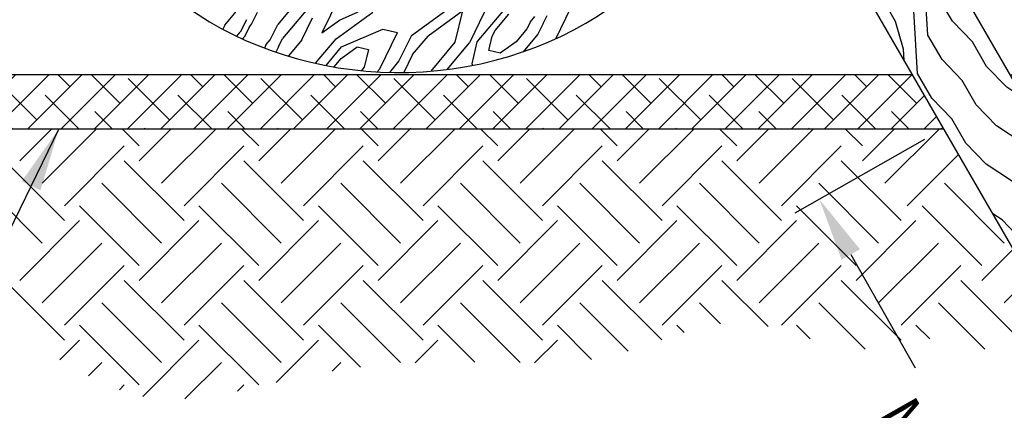
# Model space of a CAD drawing. Units: feet. Extents: x 330 to 780, y 10 to 634.
# Drawn here: x 657 to 712, y 327 to 348 of the extents above; entities that cross this region are included whole.
import ezdxf

# ---------------------------------------------------------------- set-up
doc = ezdxf.new("R2010")
doc.units = ezdxf.units.FT
doc.header["$LTSCALE"] = 30
doc.header["$MEASUREMENT"] = 0
doc.header["$PDMODE"] = 3
doc.layers.add('HATCH-EARTH', color=7, linetype='Continuous', true_color=0xc0c0c0)
doc.layers.add('HATCH-STRAW', color=7, linetype='Continuous', true_color=0xc0c0c0)
for name, color, linetype in [('P-Ditch Check', 1, 'Continuous'), ('P-GRADE', 1, 'Continuous'), ('P-STAKE', 2, 'Continuous'), ('TEXT', 7, 'Continuous')]:
    doc.layers.add(name, color=color, linetype=linetype)
doc.styles.add('SIMPLEX', font='simplex.shx')
doc.dimstyles.new('P-30 SCALE', dxfattribs={"dimscale": 30, "dimtxt": 0.12, "dimasz": 0.18, "dimexe": 0.08, "dimexo": 0.0625, "dimgap": 0.07, "dimtad": 0, "dimzin": 0, "dimdsep": 46, "dimtxsty": 'SIMPLEX', "dimcen": 0.09, "dimadec": 0, "dimazin": 0, "dimtfac": 1, "dimtofl": 0, "dimtmove": 0, "dimatfit": 3, "dimfxl": 1, "dimtolj": 1, "dimtzin": 0, "dimarcsym": 0})

# ---------------------------------------------------------------- blocks, each defined once
blk = doc.blocks.new('*D33')
at = {"layer": 'Defpoints', "color": 0, "transparency": 16777216}
for p in [(-19.077, 66.539), (-62.769, 11.376), (-54.577, 11.376)]:
    blk.add_point(p, dxfattribs=at)
at = {"layer": 'TEXT', "color": 0, "lineweight": -2, "transparency": 16777216}
for p, q in [((-20.952, 66.539), (-65.169, 66.539)), ((-62.769, 61.139), (-62.769, 42.258)), ((-62.769, 16.776), (-62.769, 35.658)), ((-56.452, 11.376), (-65.169, 11.376))]:
    blk.add_line(p, q, dxfattribs=at)
at = {"layer": 'TEXT', "color": 0, "transparency": 16777216}
for points in [[(-63.669, 61.139), (-61.869, 61.139), (-62.769, 66.539)], [(-63.669, 16.776), (-61.869, 16.776), (-62.769, 11.376)]]:
    blk.add_solid(points, dxfattribs=at)
at = {"layer": 'TEXT', "color": 0, "transparency": 16777216, "insert": (-62.769, 38.958), "char_height": 3.6, "attachment_point": 5, "rotation": 90, "style": 'SIMPLEX'}
blk.add_mtext('\\A1;D', dxfattribs=at)
blk = doc.blocks.new('*D34')
at = {"layer": 'Defpoints', "color": 0, "transparency": 16777216}
for p in [(47.769, 11.376), (79.97, -37.197), (65.919, -45.186)]:
    blk.add_point(p, dxfattribs=at)
at = {"layer": 'TEXT', "color": 0, "lineweight": -2, "transparency": 16777216}
for p, q in [((46.139, 10.45), (35.094, 4.17)), ((39.85, 0.662), (45.345, -9.003)), ((63.25, -40.492), (57.928, -31.133)), ((78.34, -38.124), (63.832, -46.373))]:
    blk.add_line(p, q, dxfattribs=at)
at = {"layer": 'TEXT', "color": 0, "transparency": 16777216}
for points in [[(40.632, 1.107), (39.067, 0.217), (37.181, 5.356)], [(64.032, -40.047), (62.467, -40.937), (65.919, -45.186)]]:
    blk.add_solid(points, dxfattribs=at)
at = {"layer": 'TEXT', "color": 0, "transparency": 16777216, "insert": (51.636, -20.068), "char_height": 3.6, "attachment_point": 5, "rotation": 299.62221, "style": 'SIMPLEX'}
blk.add_mtext('\\A1;16"\\PMINIMUM', dxfattribs=at)
blk = doc.blocks.new('Detail-5-17')
at = {"layer": 'HATCH-EARTH'}
h = blk.add_hatch(dxfattribs=at)
h.set_pattern_fill('W1', color=256, scale=0.6, angle=30, style=0)
h.set_pattern_definition([(120, (-1891.591, -1609.954), (0.878461, 3.278461), [2.4, -21.6]), (120, (-1894.6714, -1603.4186), (0.878461, 3.278461), [2.4, -9.6]), (93.43495, (-1893.6695, -1611.154), (0.87846075, 3.27846087), [5.366563, -48.299068]), (134.03624, (-1887.8303, -1618.8678), (0.878461, 3.2784614), [2.473864, -17.317043]), (134.03624, (-1890.75, -1615.011), (0.878461, 3.2784614), [2.473864, -17.317043]), (134.03624, (-1882.993, -1618.8463), (0.878461, 3.2784614), [2.473864, -17.317043]), (105.96376, (-1893.991, -1605.797), (0.8784612, 3.2784613), [2.473864, -96.48067]), (105.96376, (-1902.4772, -1571.8986), (0.8784612, 3.2784613), [2.473864, -96.48067]), (105.96376, (-1911.8418, -1541.2786), (0.8784612, 3.2784613), [2.473864, -96.48067]), (146.56505, (-1897.591, -1599.5617), (0.878461, 3.2784608), [2.68328, -50.98235]), (146.56505, (-1867.4418, -1618.1817), (0.878461, 3.2784608), [2.68328, -50.98235]), (146.56505, (-1882.0772, -1607.2324), (0.878461, 3.2784608), [2.68328, -50.98235])])
h.paths.add_polyline_path([(16.699, 79.59), (10.464, 75.99), (69.933, -27.013), (79.97, -37.197), (76.169, -23.413)])
at = {"layer": 'HATCH-STRAW'}
h = blk.add_hatch(dxfattribs=at)
h.set_pattern_fill('ANSI38', color=256, scale=16, style=0)
h.set_pattern_definition([(45, (-638.088, 330.6557), (-1.4142136, 1.4142136), []), (135, (-638.088, 330.6557), (-4.2426407, 1.4142136), [5, -3])])
h.paths.add_polyline_path([(99.689, 11.376), (99.689, 16.002), (53.412, 16.002), (56.083, 11.376)])
h.paths.add_polyline_path([(47.769, 11.376), (45.098, 16.002), (-54.577, 16.002), (-54.577, 11.376)])
at = {"layer": 'HATCH-EARTH'}
for p, q in [((-3.615, 22.849), (-5.217, 19.56)), ((14.705, 19.047), (16.531, 22.797)), ((2.408, 19.321), (6.052, 21.966)), ((9.05, 22.173), (7.356, 18.693)), ((-13.491, 20.201), (-12.497, 21.385)), ((-11.201, 20.297), (-10.705, 21.317)), ((-7.731, 21.756), (-8.98, 20.268)), ((-6.421, 21.619), (-8.565, 19.063)), ((-4.012, 19.051), (-0.879, 21.324)), ((-3.728, 20.64), (-2.122, 21.337)), ((6.79, 21.424), (3.829, 19.275)), ((6.152, 18.751), (6.79, 21.424)), ((8.027, 18.782), (10.373, 21.577)), ((9.545, 19.757), (10.71, 21.145)), ((13.638, 20.341), (13.976, 21.035)), ((-13.491, 20.201), (-13.656, 19.862)), ((-11.649, 20.673), (-12.169, 19.605)), ((-11.397, 20.064), (-11.201, 20.297)), ((-9.614, 18.966), (-8.98, 20.268)), ((-6.925, 18.946), (-6.01, 20.825)), ((-5.217, 19.56), (-3.728, 20.64)), ((12.557, 20.496), (12.26, 19.887)), ((12.557, 20.496), (12.927, 20.938)), ((13.638, 20.341), (13.195, 19.433)), ((-12.46, 19.258), (-12.169, 19.605)), ((-11.397, 20.064), (-11.831, 19.173)), ((-3.537, 18.351), (-0.025, 19.874)), ((-0.293, 16.477), (1.217, 19.577)), ((-0.025, 19.874), (1.217, 19.577)), ((2.408, 19.321), (1.352, 17.153)), ((9.303, 19.258), (9.545, 19.757)), ((12.26, 19.887), (11.339, 18.789)), ((13.195, 19.433), (11.944, 17.941)), ((-11.957, 19.023), (-11.831, 19.173)), ((-9.985, 18.524), (-10.116, 18.255)), ((-9.985, 18.524), (-9.614, 18.966)), ((-8.903, 18.369), (-8.565, 19.063)), ((-6.925, 18.946), (-8.026, 17.633)), ((-5.771, 16.956), (-4.012, 19.051)), ((2.513, 17.707), (3.829, 19.275)), ((4.085, 16.288), (6.152, 18.751)), ((5.459, 16.432), (7.356, 18.693)), ((7.578, 16.903), (8.027, 18.782)), ((9.011, 18.039), (9.303, 19.258)), ((11.339, 18.789), (9.984, 17.806)), ((-8.903, 18.369), (-9.132, 17.901)), ((-8.085, 17.563), (-8.026, 17.633)), ((-4.866, 16.767), (-3.537, 18.351)), ((-3.569, 17.375), (-2.215, 18.358)), ((-2.215, 18.358), (-1.242, 18.125)), ((-1.242, 18.125), (-1.603, 16.613)), ((2.513, 17.707), (1.768, 16.177)), ((9.984, 17.806), (9.011, 18.039)), ((-4.184, 16.643), (-3.569, 17.375)), ((1.352, 17.153), (0.539, 16.184)), ((7.631, 16.781), (7.578, 16.903)), ((-1.603, 16.613), (-1.842, 16.329)), ((-0.293, 16.477), (-0.503, 16.226))]:
    blk.add_line(p, q, dxfattribs=at)
at = {"layer": 'HATCH-STRAW'}
for p, q in [((-30.966, 8.639), (-28.229, 11.376)), ((-29.057, 6.73), (-24.411, 11.376)), ((-20.784, 9.912), (-22.248, 11.376)), ((-20.784, 8.639), (-18.047, 11.376)), ((-18.875, 6.73), (-14.228, 11.376)), ((-10.602, 9.912), (-12.066, 11.376)), ((-10.602, 8.639), (-7.864, 11.376)), ((-8.692, 6.73), (-4.046, 11.376)), ((-0.419, 9.912), (-1.884, 11.376)), ((-0.419, 8.639), (2.318, 11.376)), ((1.49, 6.73), (6.136, 11.376)), ((9.763, 9.912), (8.299, 11.376)), ((9.763, 8.639), (12.5, 11.376)), ((11.672, 6.73), (16.319, 11.376)), ((19.945, 9.912), (18.481, 11.376)), ((19.945, 8.639), (22.683, 11.376)), ((21.855, 6.73), (26.501, 11.376)), ((30.128, 9.912), (28.663, 11.376)), ((30.128, 8.639), (32.865, 11.376)), ((32.037, 6.73), (36.683, 11.376)), ((40.839, 9.912), (39.375, 11.376)), ((40.839, 8.639), (43.577, 11.376)), ((42.749, 6.73), (47.395, 11.376)), ((-27.148, 4.821), (-22.057, 9.912)), ((-16.965, 4.821), (-11.874, 9.912)), ((-6.783, 4.821), (-1.692, 9.912)), ((3.399, 4.821), (8.49, 9.912)), ((13.582, 4.821), (18.673, 9.912)), ((23.764, 4.821), (28.855, 9.912)), ((33.946, 4.821), (39.037, 9.912)), ((-27.148, 3.548), (-32.239, 8.639)), ((-16.965, 3.548), (-22.057, 8.639)), ((-6.783, 3.548), (-11.874, 8.639)), ((3.399, 3.548), (-1.692, 8.639)), ((13.582, 3.548), (8.49, 8.639)), ((23.764, 3.548), (18.673, 8.639)), ((33.946, 3.548), (28.855, 8.639)), ((44.129, 3.548), (39.037, 8.639)), ((44.658, 4.821), (49.03, 9.193)), ((-29.057, 1.639), (-34.148, 6.73)), ((-18.875, 1.639), (-23.966, 6.73)), ((-8.692, 1.639), (-13.784, 6.73)), ((1.49, 1.639), (-3.601, 6.73)), ((11.672, 1.639), (6.581, 6.73)), ((21.855, 1.639), (16.763, 6.73)), ((32.037, 1.639), (26.946, 6.73)), ((42.219, 1.639), (37.128, 6.73)), ((52.931, 1.639), (47.84, 6.73)), ((-20.784, -0.27), (-25.875, 4.821)), ((-10.602, -0.27), (-15.693, 4.821)), ((-0.419, -0.27), (-5.51, 4.821)), ((9.763, -0.27), (4.672, 4.821)), ((19.945, -0.27), (14.854, 4.821)), ((30.128, -0.27), (25.037, 4.821)), ((40.31, -0.27), (35.219, 4.821)), ((51.022, -0.27), (45.931, 4.821)), ((-30.966, -1.543), (-25.875, 3.548)), ((-20.784, -1.543), (-15.693, 3.548)), ((-10.602, -1.543), (-5.51, 3.548)), ((-0.419, -1.543), (4.672, 3.548)), ((9.763, -1.543), (14.854, 3.548)), ((19.945, -1.543), (25.037, 3.548)), ((30.128, -1.543), (35.219, 3.548)), ((40.31, -1.543), (45.401, 3.548)), ((-29.057, -3.452), (-23.966, 1.639)), ((-18.875, -3.452), (-13.784, 1.639)), ((-8.692, -3.452), (-3.601, 1.639)), ((1.49, -3.452), (6.581, 1.639)), ((11.672, -3.452), (16.763, 1.639)), ((21.855, -3.452), (26.946, 1.639)), ((32.037, -3.452), (37.128, 1.639)), ((42.219, -3.452), (47.311, 1.639)), ((51.022, -1.543), (53.688, 1.124)), ((-27.148, -5.361), (-22.057, -0.27)), ((-16.965, -5.361), (-11.874, -0.27)), ((-6.783, -5.361), (-1.692, -0.27)), ((3.399, -5.361), (8.49, -0.27)), ((13.582, -5.361), (18.673, -0.27)), ((23.764, -5.361), (28.855, -0.27)), ((33.946, -5.361), (39.037, -0.27)), ((44.129, -5.361), (49.22, -0.27)), ((-27.148, -6.634), (-32.239, -1.543)), ((-16.965, -6.634), (-22.057, -1.543)), ((-6.783, -6.634), (-11.874, -1.543)), ((3.399, -6.634), (-1.692, -1.543)), ((13.582, -6.634), (8.49, -1.543)), ((23.749, -6.62), (18.673, -1.543)), ((32.801, -5.489), (28.855, -1.543)), ((44.129, -6.634), (39.037, -1.543)), ((54.311, -6.634), (49.22, -1.543)), ((52.931, -3.452), (55.086, -1.297)), ((-18.875, -8.543), (-23.966, -3.452)), ((-8.692, -8.543), (-13.784, -3.452)), ((1.49, -8.543), (-3.601, -3.452)), ((11.672, -8.543), (6.581, -3.452)), ((20.886, -7.575), (16.763, -3.452)), ((28.75, -5.257), (26.946, -3.452)), ((41.087, -7.411), (37.128, -3.452)), ((51.269, -7.411), (47.311, -3.452)), ((-20.784, -10.453), (-25.875, -5.361)), ((-10.602, -10.453), (-15.693, -5.361)), ((-1.926, -8.946), (-5.51, -5.361)), ((7.819, -8.508), (4.672, -5.361)), ((17.766, -8.274), (14.854, -5.361)), ((25.657, -5.982), (25.037, -5.361)), ((36.389, -6.531), (35.219, -5.361)), ((46.571, -6.531), (45.401, -5.361)), ((-27.557, -8.316), (-25.875, -6.634)), ((-20.487, -11.429), (-15.693, -6.634)), ((-9.122, -10.246), (-5.51, -6.634)), ((2.72, -8.586), (4.672, -6.634)), ((12.909, -8.58), (14.854, -6.634)), ((-25.097, -9.674), (-23.966, -8.543)), ((-16.881, -11.64), (-13.784, -8.543)), ((-4.332, -9.274), (-3.601, -8.543)), ((-22.467, -10.863), (-22.057, -10.453)), ((-12.414, -10.992), (-11.874, -10.453))]:
    blk.add_line(p, q, dxfattribs=at)
at = {"layer": 'P-Ditch Check'}
blk.add_ellipse((1.348, 41.36), major_axis=(-28.8, 0), ratio=0.87452, start_param=4.054915, end_param=9.446583, dxfattribs=at)
at = {"layer": 'P-GRADE', "color": 5}
for p, q in [((-54.577, 16.002), (45.098, 16.002)), ((-54.577, 11.376), (47.769, 11.376))]:
    blk.add_line(p, q, dxfattribs=at)
at = {"layer": 'P-STAKE'}
for p, q in [((76.169, -23.413), (16.699, 79.59)), ((69.933, -27.013), (10.464, 75.99))]:
    blk.add_line(p, q, dxfattribs=at)
at = {"layer": 'TEXT'}
dim = blk.add_linear_dim(base=(-62.769, 11.376), p1=(-19.077, 66.539), p2=(-54.577, 11.376), angle=90, text='D', dimstyle='P-30 SCALE', dxfattribs=at)
dim.commit()
dim.dimension.update_dxf_attribs({"geometry": '*D33', "text_midpoint": (-62.769, 38.958)})
dim = blk.add_linear_dim(base=(65.919, -45.186), p1=(47.769, 11.376), p2=(79.97, -37.197), angle=119.62221, text='16"\\PMINIMUM', dimstyle='P-30 SCALE', dxfattribs=at)
dim.commit()
dim.dimension.update_dxf_attribs({"geometry": '*D34', "text_midpoint": (51.636, -20.068), "dimtype": 160})
at = {"layer": 'TEXT', "annotation_type": 0, "has_hookline": 1, "hookline_direction": 1, "text_width": 24}
blk.add_leader([(-27.628, 11.376), (-37.004, -7.897), (-42.404, -7.897)], dimstyle='P-30 SCALE', override={"dimgap": 0.07, "dimtad": 0}, dxfattribs=at)

msp = doc.modelspace()

# ---------------------------------------------------------------- block references
at = {"layer": 'HATCH-STRAW', "xscale": 0.65, "yscale": 0.65, "zscale": 0.65}
msp.add_blockref('Detail-5-17', (677.173, 334.816), dxfattribs=at)

doc.saveas('drawing.dxf')
